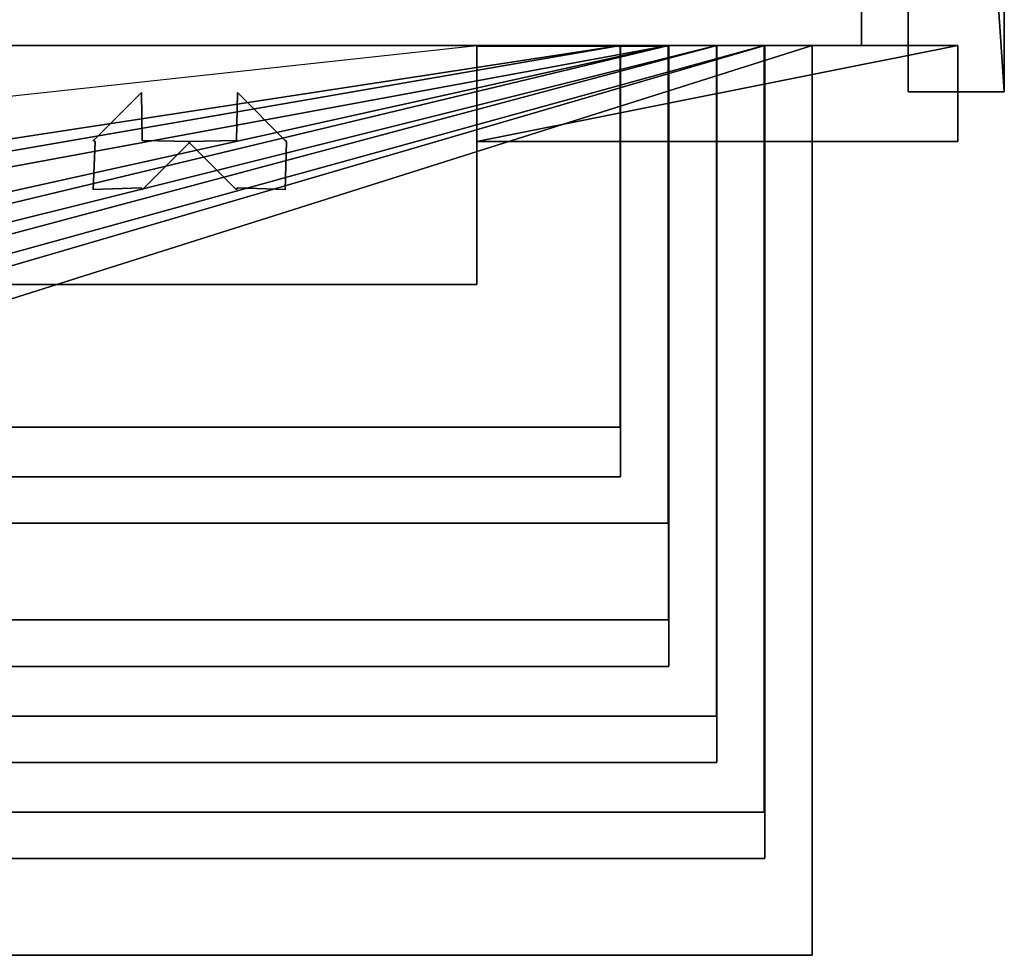
# Model space of a CAD drawing. Units: metres. Extents: x -0.61 to 0.61, y -1 to 1.
# Drawn here: x 0.13 to 0.34, y -1 to -0.8 of the extents above; entities that cross this region are included whole.
import ezdxf

# ---------------------------------------------------------------- set-up
doc = ezdxf.new("R2010")
doc.units = ezdxf.units.M

msp = doc.modelspace()

# ---------------------------------------------------------------- linework, layer by layer
for points in [[(0.319891, -0.519981, -0.360175), (0.339956, -0.519981, -0.360175), (0.339956, -0.819864, -0.360175)], [(0.319891, -0.819864, -0.360175), (0.319891, -0.519981, -0.360175), (0.339956, -0.819864, -0.360175)], [(0.339956, -0.519981, -0.369823), (0.319891, -0.519981, -0.369823), (0.339956, -0.819864, -0.369823)], [(0.319891, -0.519981, -0.369823), (0.319891, -0.819864, -0.369823), (0.339956, -0.819864, -0.369823)], [(0.319891, -0.519981, -0.369823), (0.319891, -0.819864, -0.360175), (0.319891, -0.819864, -0.369823)], [(0.319891, -0.519981, -0.369823), (0.319891, -0.519981, -0.360175), (0.319891, -0.819864, -0.360175)], [(0.339956, -0.819864, -0.360175), (0.339956, -0.519981, -0.369823), (0.339956, -0.819864, -0.369823)], [(0.339956, -0.519981, -0.360175), (0.339956, -0.519981, -0.369823), (0.339956, -0.819864, -0.360175)], [(-0.319948, -0.810159, -0.369823), (-0.319948, -0.529686, -0.369823), (0.319891, -0.529686, -0.369823)], [(0.319891, -0.810159, -0.369823), (-0.319948, -0.810159, -0.369823), (0.319891, -0.529686, -0.369823)], [(-0.319948, -0.529686, -0.599737), (-0.319948, -0.810159, -0.599737), (0.319891, -0.529686, -0.599737)], [(-0.319948, -0.810159, -0.599737), (0.319891, -0.810159, -0.599737), (0.319891, -0.529686, -0.599737)], [(0.319891, -0.810159, -0.599737), (0.319891, -0.529686, -0.369823), (0.319891, -0.529686, -0.599737)], [(0.319891, -0.810159, -0.369823), (0.319891, -0.529686, -0.369823), (0.319891, -0.810159, -0.599737)], [(0.310186, -0.790151, -0.180039), (0.310186, -0.810159, -0.180039), (-0.310243, -0.810159, -0.180039)], [(-0.310243, -0.790151, -0.180039), (0.310186, -0.790151, -0.180039), (-0.310243, -0.810159, -0.180039)], [(0.310186, -0.810159, -0.369823), (0.310186, -0.790151, -0.369823), (-0.310243, -0.810159, -0.369823)], [(0.310186, -0.790151, -0.369823), (-0.310243, -0.790151, -0.369823), (-0.310243, -0.810159, -0.369823)], [(0.310186, -0.790151, -0.180039), (0.310186, -0.810159, -0.180039), (0.310186, -0.810159, -0.180039)], [(-0.319948, -0.810159, -0.599737), (0.319891, -0.810159, -0.369823), (0.319891, -0.810159, -0.599737)], [(-0.319948, -0.810159, -0.599737), (-0.319948, -0.810159, -0.369823), (0.319891, -0.810159, -0.369823)], [(-0.310243, -0.810159, -0.180039), (0.310186, -0.810159, -0.369823), (-0.310243, -0.810159, -0.369823)], [(0.310186, -0.810159, -0.180039), (0.310186, -0.810159, -0.369823), (-0.310243, -0.810159, -0.180039)], [(0.299883, -0.810159, -0.599713), (0.299883, -1, -0.599713), (-0.299883, -1, -0.599713)], [(-0.299883, -0.810159, -0.599713), (0.299883, -0.810159, -0.599713), (-0.299883, -1, -0.599713)], [(0.299883, -1, -0.599737), (0.299883, -0.810159, -0.599737), (-0.299883, -1, -0.599737)], [(0.299883, -0.810159, -0.599737), (-0.299883, -0.810159, -0.599737), (-0.299883, -1, -0.599737)], [(0.299883, -0.810159, -0.599737), (-0.299883, -0.810159, -0.599713), (-0.299883, -0.810159, -0.599737)], [(0.299883, -0.810159, -0.599737), (0.299883, -0.810159, -0.599713), (-0.299883, -0.810159, -0.599713)], [(0.289972, -0.810159, -0.589802), (0.289972, -0.979809, -0.589802), (-0.289972, -0.979809, -0.589802)], [(-0.289972, -0.810159, -0.589802), (0.289972, -0.810159, -0.589802), (-0.289972, -0.979809, -0.589802)], [(0.289972, -0.979809, -0.599713), (0.289972, -0.810159, -0.599713), (-0.289972, -0.979809, -0.599713)], [(0.289972, -0.810159, -0.599713), (-0.289972, -0.810159, -0.599713), (-0.289972, -0.979809, -0.599713)], [(0.289972, -0.810159, -0.599713), (-0.289972, -0.810159, -0.589802), (-0.289972, -0.810159, -0.599713)], [(0.289972, -0.810159, -0.599713), (0.289972, -0.810159, -0.589802), (-0.289972, -0.810159, -0.589802)], [(0.289891, -0.810159, -0.589721), (0.289891, -0.970104, -0.589721), (-0.289891, -0.970104, -0.589721)], [(-0.289891, -0.810159, -0.589721), (0.289891, -0.810159, -0.589721), (-0.289891, -0.970104, -0.589721)], [(0.289891, -0.970104, -0.589802), (0.289891, -0.810159, -0.589802), (-0.289891, -0.970104, -0.589802)], [(0.289891, -0.810159, -0.589802), (-0.289891, -0.810159, -0.589802), (-0.289891, -0.970104, -0.589802)], [(0.289891, -0.810159, -0.589802), (-0.289891, -0.810159, -0.589721), (-0.289891, -0.810159, -0.589802)], [(0.289891, -0.810159, -0.589802), (0.289891, -0.810159, -0.589721), (-0.289891, -0.810159, -0.589721)], [(0.27998, -0.810159, -0.57981), (0.27998, -0.959801, -0.57981), (-0.279979, -0.959801, -0.57981)], [(-0.279979, -0.810159, -0.57981), (0.27998, -0.810159, -0.57981), (-0.279979, -0.959801, -0.57981)], [(0.27998, -0.959801, -0.589721), (0.27998, -0.810159, -0.589721), (-0.279979, -0.959801, -0.589721)], [(0.27998, -0.810159, -0.589721), (-0.279979, -0.810159, -0.589721), (-0.279979, -0.959801, -0.589721)], [(0.27998, -0.810159, -0.589721), (-0.279979, -0.810159, -0.57981), (-0.279979, -0.810159, -0.589721)], [(0.27998, -0.810159, -0.589721), (0.27998, -0.810159, -0.57981), (-0.279979, -0.810159, -0.57981)], [(0.279899, -0.810159, -0.579729), (0.279899, -0.950096, -0.579729), (-0.279899, -0.950096, -0.579729)], [(-0.279899, -0.810159, -0.579729), (0.279899, -0.810159, -0.579729), (-0.279899, -0.950096, -0.579729)], [(0.279899, -0.950096, -0.57981), (0.279899, -0.810159, -0.57981), (-0.279899, -0.950096, -0.57981)], [(0.279899, -0.810159, -0.57981), (-0.279899, -0.810159, -0.57981), (-0.279899, -0.950096, -0.57981)], [(0.279899, -0.810159, -0.57981), (-0.279899, -0.810159, -0.579729), (-0.279899, -0.810159, -0.57981)], [(0.279899, -0.810159, -0.57981), (0.279899, -0.810159, -0.579729), (-0.279899, -0.810159, -0.579729)], [(0.269987, -0.810159, -0.569818), (0.269987, -0.939736, -0.569818), (-0.269987, -0.939736, -0.569818)], [(-0.269987, -0.810159, -0.569818), (0.269987, -0.810159, -0.569818), (-0.269987, -0.939736, -0.569818)], [(0.269987, -0.939736, -0.579729), (0.269987, -0.810159, -0.579729), (-0.269987, -0.939736, -0.579729)], [(0.269987, -0.810159, -0.579729), (-0.269987, -0.810159, -0.579729), (-0.269987, -0.939736, -0.579729)], [(0.269987, -0.810159, -0.579729), (-0.269987, -0.810159, -0.569818), (-0.269987, -0.810159, -0.579729)], [(0.269987, -0.810159, -0.579729), (0.269987, -0.810159, -0.569818), (-0.269987, -0.810159, -0.569818)], [(0.269907, -0.810159, -0.569737), (0.269907, -0.930031, -0.569737), (-0.269963, -0.930031, -0.569737)], [(-0.269963, -0.810159, -0.569737), (0.269907, -0.810159, -0.569737), (-0.269963, -0.930031, -0.569737)], [(0.269907, -0.930031, -0.569818), (0.269907, -0.810159, -0.569818), (-0.269963, -0.930031, -0.569818)], [(0.269907, -0.810159, -0.569818), (-0.269963, -0.810159, -0.569818), (-0.269963, -0.930031, -0.569818)], [(0.269907, -0.810159, -0.569818), (-0.269963, -0.810159, -0.569737), (-0.269963, -0.810159, -0.569818)], [(0.269907, -0.810159, -0.569818), (0.269907, -0.810159, -0.569737), (-0.269963, -0.810159, -0.569737)], [(0.269826, -0.810159, -0.559826), (0.269826, -0.909841, -0.559826), (-0.269883, -0.909841, -0.559826)], [(-0.269883, -0.810159, -0.559826), (0.269826, -0.810159, -0.559826), (-0.269883, -0.909841, -0.559826)], [(0.269826, -0.909841, -0.569737), (0.269826, -0.810159, -0.569737), (-0.269883, -0.909841, -0.569737)], [(0.269826, -0.810159, -0.569737), (-0.269883, -0.810159, -0.569737), (-0.269883, -0.909841, -0.569737)], [(0.269826, -0.810159, -0.569737), (-0.269883, -0.810159, -0.559826), (-0.269883, -0.810159, -0.569737)], [(0.269826, -0.810159, -0.569737), (0.269826, -0.810159, -0.559826), (-0.269883, -0.810159, -0.559826)], [(0.259915, -0.810159, -0.559745), (0.259915, -0.900193, -0.559745), (-0.259971, -0.900193, -0.559745)], [(-0.259971, -0.810159, -0.559745), (0.259915, -0.810159, -0.559745), (-0.259971, -0.900193, -0.559745)], [(0.259915, -0.900193, -0.559826), (0.259915, -0.810159, -0.559826), (-0.259971, -0.900193, -0.559826)], [(0.259915, -0.810159, -0.559826), (-0.259971, -0.810159, -0.559826), (-0.259971, -0.900193, -0.559826)], [(0.259915, -0.810159, -0.559826), (-0.259971, -0.810159, -0.559745), (-0.259971, -0.810159, -0.559826)], [(0.259915, -0.810159, -0.559826), (0.259915, -0.810159, -0.559745), (-0.259971, -0.810159, -0.559745)], [(0.259834, -0.810159, -0.549834), (0.259834, -0.889832, -0.549834), (-0.25989, -0.889832, -0.549834)], [(-0.25989, -0.810159, -0.549834), (0.259834, -0.810159, -0.549834), (-0.25989, -0.889832, -0.549834)], [(0.259834, -0.889832, -0.559745), (0.259834, -0.810159, -0.559745), (-0.25989, -0.889832, -0.559745)], [(0.259834, -0.810159, -0.559745), (-0.25989, -0.810159, -0.559745), (-0.25989, -0.889832, -0.559745)], [(0.259834, -0.810159, -0.559745), (-0.25989, -0.810159, -0.549834), (-0.25989, -0.810159, -0.559745)], [(0.259834, -0.810159, -0.559745), (0.259834, -0.810159, -0.549834), (-0.25989, -0.810159, -0.549834)], [(0.229914, -0.810159, -0.360175), (0.229914, -0.860062, -0.360175), (-0.229914, -0.860062, -0.360175)], [(0.229914, -0.810159, -0.360175), (-0.229914, -0.810159, -0.360175), (-0.229914, -0.860062, -0.360175)], [(0.229914, -0.810159, -0.369823), (0.229914, -0.860062, -0.369823), (-0.229914, -0.860062, -0.369823)], [(0.229914, -0.810159, -0.369823), (-0.229914, -0.810159, -0.369823), (-0.229914, -0.860062, -0.369823)], [(0.229914, -0.810159, -0.369823), (-0.229914, -0.810159, -0.360175), (-0.229914, -0.810159, -0.369823)], [(0.229914, -0.810159, -0.360175), (0.229914, -0.810159, -0.369823), (-0.229914, -0.810159, -0.360175)], [(0.330251, -0.810159, -0.360175), (0.330251, -0.830224, -0.360175), (0.229914, -0.830224, -0.360175)], [(0.330251, -0.810159, -0.360175), (0.229914, -0.830224, -0.360175), (0.229914, -0.810159, -0.360175)], [(0.330251, -0.810159, -0.369823), (0.330251, -0.830224, -0.369823), (0.229914, -0.830224, -0.369823)], [(0.330251, -0.810159, -0.369823), (0.229914, -0.830224, -0.369823), (0.229914, -0.810159, -0.369823)], [(0.330251, -0.810159, -0.369823), (0.229914, -0.810159, -0.360175), (0.229914, -0.810159, -0.369823)], [(0.330251, -0.810159, -0.360175), (0.330251, -0.810159, -0.369823), (0.229914, -0.810159, -0.360175)], [(0.229914, -0.830224, -0.360175), (0.229914, -0.830224, -0.369823), (0.229914, -0.810159, -0.369823)], [(0.229914, -0.830224, -0.360175), (0.229914, -0.810159, -0.360175), (0.229914, -0.810159, -0.369823)], [(0.229914, -0.810159, -0.360175), (0.229914, -0.860062, -0.360175), (0.229914, -0.860062, -0.369823)], [(0.229914, -0.810159, -0.360175), (0.229914, -0.810159, -0.369823), (0.229914, -0.860062, -0.369823)], [(0.249922, -0.8103, -0.220238), (0.269931, -0.8103, -0.250007), (0.229914, -0.8103, -0.250007)], [(0.229914, -0.8103, -0.250007), (0.269931, -0.8103, -0.319919), (0.229914, -0.8103, -0.319919)], [(0.269931, -0.8103, -0.250007), (0.229914, -0.8103, -0.250007), (0.269931, -0.8103, -0.319919)], [(0.259834, -0.810159, -0.549834), (0.259834, -0.889832, -0.549834), (0.259834, -0.889832, -0.549834)], [(0.259834, -0.810159, -0.559745), (0.259834, -0.810159, -0.549834), (0.259834, -0.810159, -0.549834)], [(0.259915, -0.810159, -0.559745), (0.259915, -0.900193, -0.559745), (0.259915, -0.900193, -0.559745)], [(0.259915, -0.810159, -0.559826), (0.259915, -0.810159, -0.559745), (0.259915, -0.810159, -0.559745)], [(0.269826, -0.810159, -0.559826), (0.269826, -0.909841, -0.559826), (0.269826, -0.909841, -0.559826)], [(0.269826, -0.810159, -0.569737), (0.269826, -0.810159, -0.559826), (0.269826, -0.810159, -0.559826)], [(0.269907, -0.810159, -0.569737), (0.269907, -0.930031, -0.569737), (0.269907, -0.930031, -0.569737)], [(0.269907, -0.810159, -0.569818), (0.269907, -0.810159, -0.569737), (0.269907, -0.810159, -0.569737)], [(0.269987, -0.810159, -0.569818), (0.269987, -0.939736, -0.569818), (0.269987, -0.939736, -0.569818)], [(0.269987, -0.810159, -0.579729), (0.269987, -0.810159, -0.569818), (0.269987, -0.810159, -0.569818)], [(0.279899, -0.810159, -0.579729), (0.279899, -0.950096, -0.579729), (0.279899, -0.950096, -0.579729)], [(0.279899, -0.810159, -0.57981), (0.279899, -0.810159, -0.579729), (0.279899, -0.810159, -0.579729)], [(0.27998, -0.810159, -0.57981), (0.27998, -0.959801, -0.57981), (0.27998, -0.959801, -0.57981)], [(0.27998, -0.810159, -0.589721), (0.27998, -0.810159, -0.57981), (0.27998, -0.810159, -0.57981)], [(0.289891, -0.810159, -0.589721), (0.289891, -0.970104, -0.589721), (0.289891, -0.970104, -0.589721)], [(0.289891, -0.810159, -0.589802), (0.289891, -0.810159, -0.589721), (0.289891, -0.810159, -0.589721)], [(0.289972, -0.810159, -0.589802), (0.289972, -0.979809, -0.589802), (0.289972, -0.979809, -0.589802)], [(0.289972, -0.810159, -0.599713), (0.289972, -0.810159, -0.589802), (0.289972, -0.810159, -0.589802)], [(0.299883, -0.810159, -0.599713), (0.299883, -1, -0.599713), (0.299883, -1, -0.599713)], [(0.299883, -0.810159, -0.599737), (0.299883, -0.810159, -0.599713), (0.299883, -0.810159, -0.599713)], [(0.330251, -0.810159, -0.360175), (0.330251, -0.830224, -0.360175), (0.330251, -0.830224, -0.369823)], [(0.330251, -0.810159, -0.360175), (0.330251, -0.810159, -0.369823), (0.330251, -0.830224, -0.369823)], [(0.149862, -0.83003, -0.369823), (0.149862, -0.83003, -0.549834), (0.159946, -0.819945, -0.549834)], [(0.149862, -0.83003, -0.369823), (0.159946, -0.819945, -0.369823), (0.159946, -0.819945, -0.549834)], [(0.160141, -0.83003, -0.549834), (0.159946, -0.819945, -0.369823), (0.159946, -0.819945, -0.549834)], [(0.160141, -0.83003, -0.369823), (0.160141, -0.83003, -0.549834), (0.159946, -0.819945, -0.369823)], [(0.179758, -0.83003, -0.369823), (0.179758, -0.83003, -0.549834), (0.180011, -0.819945, -0.549834)], [(0.179758, -0.83003, -0.369823), (0.180011, -0.819945, -0.369823), (0.180011, -0.819945, -0.549834)], [(0.190037, -0.83003, -0.549834), (0.180011, -0.819945, -0.369823), (0.180011, -0.819945, -0.549834)], [(0.190037, -0.83003, -0.369823), (0.190037, -0.83003, -0.549834), (0.180011, -0.819945, -0.369823)], [(0.319891, -0.819864, -0.369823), (0.339956, -0.819864, -0.360175), (0.339956, -0.819864, -0.369823)], [(0.319891, -0.819864, -0.360175), (0.339956, -0.819864, -0.360175), (0.319891, -0.819864, -0.369823)], [(0.149862, -0.83003, -0.549834), (0.149922, -0.829971, -0.369823), (0.149922, -0.829971, -0.549834)], [(0.149862, -0.83003, -0.369823), (0.149862, -0.83003, -0.549834), (0.149922, -0.829971, -0.369823)], [(0.149922, -0.829971, -0.549834), (0.150321, -0.830224, -0.369823), (0.150321, -0.830224, -0.549834)], [(0.149922, -0.829971, -0.369823), (0.149922, -0.829971, -0.549834), (0.150321, -0.830224, -0.369823)], [(0.150321, -0.830224, -0.549834), (0.149922, -0.84025, -0.369823), (0.149922, -0.84025, -0.549834)], [(0.150321, -0.830224, -0.369823), (0.150321, -0.830224, -0.549834), (0.149922, -0.84025, -0.369823)], [(0.170225, -0.830224, -0.549834), (0.160082, -0.829971, -0.369823), (0.160082, -0.829971, -0.549834)], [(0.170225, -0.830224, -0.369823), (0.170225, -0.830224, -0.549834), (0.160082, -0.829971, -0.369823)], [(0.160082, -0.829971, -0.549834), (0.160141, -0.83003, -0.369823), (0.160141, -0.83003, -0.549834)], [(0.160082, -0.829971, -0.369823), (0.160082, -0.829971, -0.549834), (0.160141, -0.83003, -0.369823)], [(0.160082, -0.84025, -0.549834), (0.170225, -0.830224, -0.369823), (0.170225, -0.830224, -0.549834)], [(0.160082, -0.84025, -0.369823), (0.160082, -0.84025, -0.549834), (0.170225, -0.830224, -0.369823)], [(0.179817, -0.829971, -0.549834), (0.169731, -0.830224, -0.369823), (0.169731, -0.830224, -0.549834)], [(0.179817, -0.829971, -0.369823), (0.179817, -0.829971, -0.549834), (0.169731, -0.830224, -0.369823)], [(0.169731, -0.830224, -0.549834), (0.179817, -0.84025, -0.369823), (0.179817, -0.84025, -0.549834)], [(0.169731, -0.830224, -0.369823), (0.169731, -0.830224, -0.549834), (0.179817, -0.84025, -0.369823)], [(0.179758, -0.83003, -0.549834), (0.179817, -0.829971, -0.369823), (0.179817, -0.829971, -0.549834)], [(0.179758, -0.83003, -0.369823), (0.179758, -0.83003, -0.549834), (0.179817, -0.829971, -0.369823)], [(0.190233, -0.830224, -0.549834), (0.189978, -0.829971, -0.369823), (0.189978, -0.829971, -0.549834)], [(0.190233, -0.830224, -0.369823), (0.190233, -0.830224, -0.549834), (0.189978, -0.829971, -0.369823)], [(0.189978, -0.829971, -0.549834), (0.190037, -0.83003, -0.369823), (0.190037, -0.83003, -0.549834)], [(0.189978, -0.829971, -0.369823), (0.189978, -0.829971, -0.549834), (0.190037, -0.83003, -0.369823)], [(0.189978, -0.84025, -0.549834), (0.190233, -0.830224, -0.369823), (0.190233, -0.830224, -0.549834)], [(0.189978, -0.84025, -0.369823), (0.189978, -0.84025, -0.549834), (0.190233, -0.830224, -0.369823)], [(0.330251, -0.830224, -0.369823), (0.229914, -0.830224, -0.360175), (0.229914, -0.830224, -0.369823)], [(0.330251, -0.830224, -0.360175), (0.330251, -0.830224, -0.369823), (0.229914, -0.830224, -0.360175)], [(0.149862, -0.840191, -0.549834), (0.159946, -0.839848, -0.369823), (0.159946, -0.839848, -0.549834)], [(0.149862, -0.840191, -0.369823), (0.149862, -0.840191, -0.549834), (0.159946, -0.839848, -0.369823)], [(0.159946, -0.839848, -0.549834), (0.160141, -0.840191, -0.369823), (0.160141, -0.840191, -0.549834)], [(0.159946, -0.839848, -0.369823), (0.159946, -0.839848, -0.549834), (0.160141, -0.840191, -0.369823)], [(0.179758, -0.840191, -0.549834), (0.180011, -0.839848, -0.369823), (0.180011, -0.839848, -0.549834)], [(0.179758, -0.840191, -0.369823), (0.179758, -0.840191, -0.549834), (0.180011, -0.839848, -0.369823)], [(0.180011, -0.839848, -0.549834), (0.190037, -0.840191, -0.369823), (0.190037, -0.840191, -0.549834)], [(0.180011, -0.839848, -0.369823), (0.180011, -0.839848, -0.549834), (0.190037, -0.840191, -0.369823)], [(0.149922, -0.84025, -0.549834), (0.149862, -0.840191, -0.369823), (0.149862, -0.840191, -0.549834)], [(0.149922, -0.84025, -0.369823), (0.149922, -0.84025, -0.549834), (0.149862, -0.840191, -0.369823)], [(0.160141, -0.840191, -0.549834), (0.160082, -0.84025, -0.369823), (0.160082, -0.84025, -0.549834)], [(0.160141, -0.840191, -0.369823), (0.160141, -0.840191, -0.549834), (0.160082, -0.84025, -0.369823)], [(0.179817, -0.84025, -0.549834), (0.179758, -0.840191, -0.369823), (0.179758, -0.840191, -0.549834)], [(0.179817, -0.84025, -0.369823), (0.179817, -0.84025, -0.549834), (0.179758, -0.840191, -0.369823)], [(0.190037, -0.840191, -0.549834), (0.189978, -0.84025, -0.369823), (0.189978, -0.84025, -0.549834)], [(0.190037, -0.840191, -0.369823), (0.190037, -0.840191, -0.549834), (0.189978, -0.84025, -0.369823)], [(0.229914, -0.860062, -0.369823), (-0.229914, -0.860062, -0.360175), (-0.229914, -0.860062, -0.369823)], [(0.229914, -0.860062, -0.360175), (0.229914, -0.860062, -0.369823), (-0.229914, -0.860062, -0.360175)], [(-0.25989, -0.889832, -0.549834), (0.259834, -0.889832, -0.559745), (-0.25989, -0.889832, -0.559745)], [(0.259834, -0.889832, -0.549834), (0.259834, -0.889832, -0.559745), (-0.25989, -0.889832, -0.549834)], [(-0.259971, -0.900193, -0.559745), (0.259915, -0.900193, -0.559826), (-0.259971, -0.900193, -0.559826)], [(0.259915, -0.900193, -0.559745), (0.259915, -0.900193, -0.559826), (-0.259971, -0.900193, -0.559745)], [(-0.269883, -0.909841, -0.559826), (0.269826, -0.909841, -0.569737), (-0.269883, -0.909841, -0.569737)], [(0.269826, -0.909841, -0.559826), (0.269826, -0.909841, -0.569737), (-0.269883, -0.909841, -0.559826)], [(-0.269963, -0.930031, -0.569737), (0.269907, -0.930031, -0.569818), (-0.269963, -0.930031, -0.569818)], [(0.269907, -0.930031, -0.569737), (0.269907, -0.930031, -0.569818), (-0.269963, -0.930031, -0.569737)], [(-0.269987, -0.939736, -0.569818), (0.269987, -0.939736, -0.579729), (-0.269987, -0.939736, -0.579729)], [(0.269987, -0.939736, -0.569818), (0.269987, -0.939736, -0.579729), (-0.269987, -0.939736, -0.569818)], [(-0.279899, -0.950096, -0.579729), (0.279899, -0.950096, -0.57981), (-0.279899, -0.950096, -0.57981)], [(0.279899, -0.950096, -0.579729), (0.279899, -0.950096, -0.57981), (-0.279899, -0.950096, -0.579729)], [(-0.279979, -0.959801, -0.57981), (0.27998, -0.959801, -0.589721), (-0.279979, -0.959801, -0.589721)], [(0.27998, -0.959801, -0.57981), (0.27998, -0.959801, -0.589721), (-0.279979, -0.959801, -0.57981)], [(-0.289891, -0.970104, -0.589721), (0.289891, -0.970104, -0.589802), (-0.289891, -0.970104, -0.589802)], [(0.289891, -0.970104, -0.589721), (0.289891, -0.970104, -0.589802), (-0.289891, -0.970104, -0.589721)], [(-0.289972, -0.979809, -0.589802), (0.289972, -0.979809, -0.599713), (-0.289972, -0.979809, -0.599713)], [(0.289972, -0.979809, -0.589802), (0.289972, -0.979809, -0.599713), (-0.289972, -0.979809, -0.589802)], [(-0.299883, -1, -0.599713), (0.299883, -1, -0.599737), (-0.299883, -1, -0.599737)], [(0.299883, -1, -0.599713), (0.299883, -1, -0.599737), (-0.299883, -1, -0.599713)]]:
    msp.add_3dface(points)

doc.saveas('drawing.dxf')
